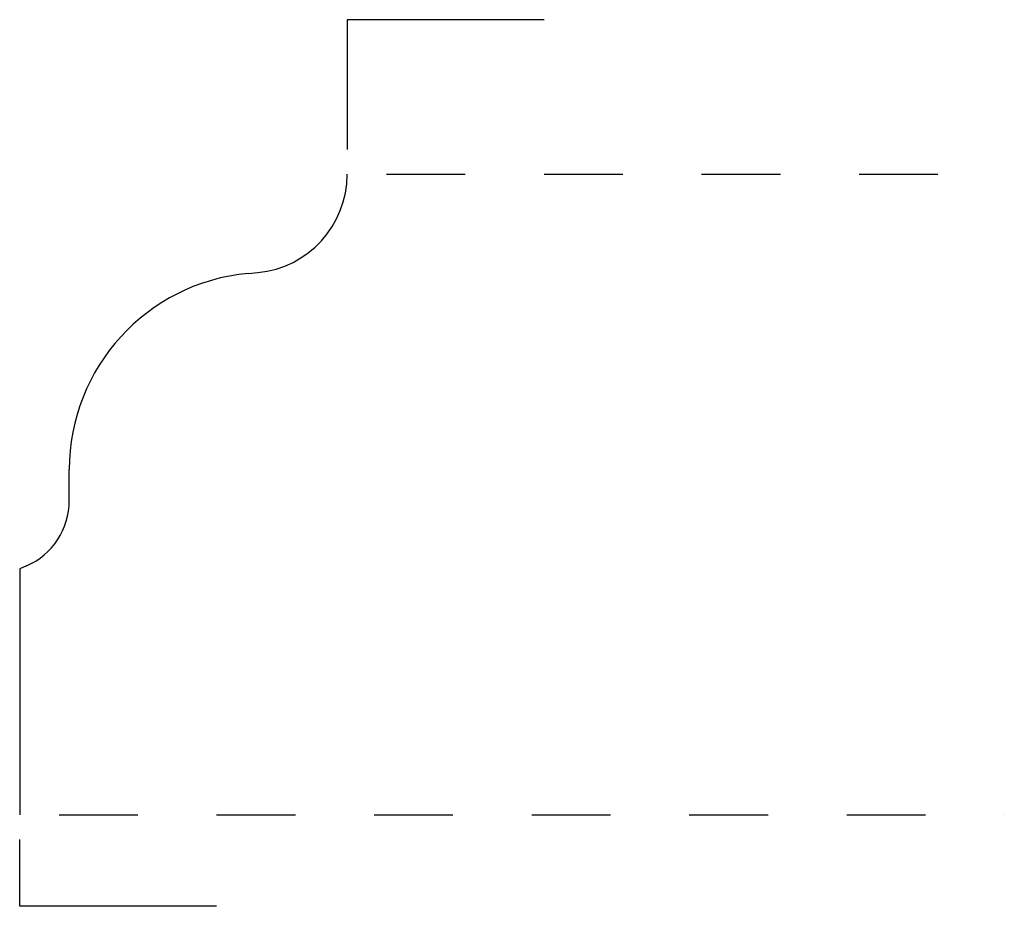
# Model space of a CAD drawing. Extents: x 0 to 1.25, y -0.12 to 1.01.
import ezdxf

# ---------------------------------------------------------------- set-up
doc = ezdxf.new("R2010")
doc.units = 0
doc.linetypes.add('DASHED', pattern=[0.2, 0.1, -0.1])
doc.layers.add('CK_LEVEL_1', color=7, linetype='CONTINUOUS')

msp = doc.modelspace()

# ---------------------------------------------------------------- linework, layer by layer
at = {"layer": 'CK_LEVEL_1', "color": 3, "linetype": 'CONTINUOUS'}
for p, q in [((0.4157, 1.0088), (0.4157, 0.8442)), ((0.6657, 1.0088), (0.4157, 1.0088)), ((0.4157, 0.8125), (0.4157, 0.813)), ((0.29, 0.6869), (0.3022, 0.6881)), ((0.063, 0.3985), (0.063, 0.438)), ((0.0085, 0.3158), (0, 0.3121)), ((0, 0.3121), (0, 0)), ((0, -0.1161), (0, -0.0312)), ((0.25, -0.1161), (0, -0.1161))]:
    msp.add_line(p, q, dxfattribs=at)
at = {"layer": 'CK_LEVEL_1', "color": 15, "linetype": 'DASHED'}
for p, q in [((0.4657, 0.813), (1.25, 0.813)), ((0.05, 0), (1.25, 0))]:
    msp.add_line(p, q, dxfattribs=at)
at = {"layer": 'CK_LEVEL_1', "color": 6, "linetype": 'CONTINUOUS'}
for centre, radius, start, end in [((0.2907, 0.8125), 0.125, 275.2841, 360), ((0.313, 0.438), 0.25, 95.2841, 180), ((-0.027, 0.3985), 0.09, 293.2492, 360)]:
    msp.add_arc(centre, radius, start, end, dxfattribs=at)

doc.saveas('drawing.dxf')
